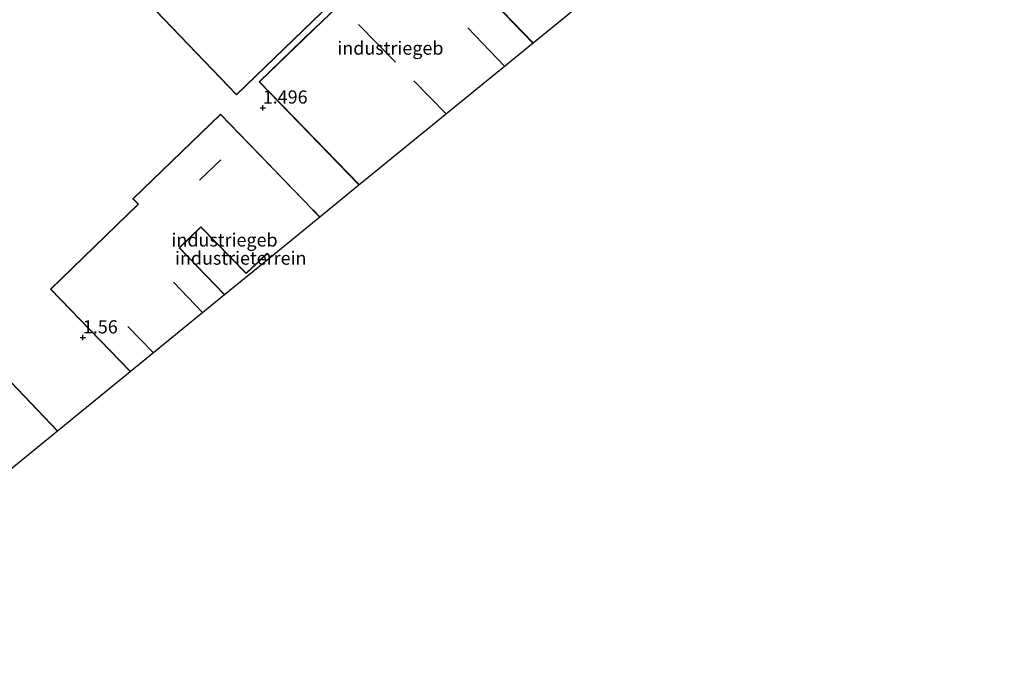
# Model space of a CAD drawing. Units: metres. Extents: x 169998 to 180005, y 482335 to 487502.
# Drawn here: x 172172 to 172359, y 485979 to 486100 of the extents above; entities that cross this region are included whole.
import ezdxf
from ezdxf.enums import TextEntityAlignment as Align

# ---------------------------------------------------------------- set-up
doc = ezdxf.new("R2010")
doc.units = ezdxf.units.M
doc.layers.get('0').update_dxf_attribs({"lineweight": 25})
doc.layers.add('B-ME-GW-HOOGTEPUNT-S-B1', color=10, linetype='Continuous')
doc.layers.add('B-ME-KG-KADASTRAAL-OPNAMEDTMGRENS-L-B1', color=10, linetype='Continuous')
for name, color, linetype, lineweight in [('B-ME-IE-GRONDWERKLIJN-GROND_INGERICHT-GV-B6', 253, 'Continuous', 18), ('B-ME-KG-KADASTRAAL-DAKRAND-L-B1', 13, 'Continuous', 18), ('B-ME-KG-KADASTRAAL-NOKLIJN-L-B1', 13, 'Continuous', 18), ('B-ME-OG-BEBOUWING-GV-B6', 173, 'Continuous', 18)]:
    doc.layers.add(name, color=color, linetype=linetype, lineweight=lineweight)
doc.styles.add('NLCS-ISO', font='NLCS-ISO.TTF')

# ---------------------------------------------------------------- blocks, each defined once
blk = doc.blocks.new('hoogtepunt')
for p, q in [((-0.5, 0), (0.5, 0)), ((0, 0.5), (0, -0.5))]:
    blk.add_line(p, q)

msp = doc.modelspace()

# ---------------------------------------------------------------- linework, layer by layer
at = {"layer": 'B-ME-IE-GRONDWERKLIJN-GROND_INGERICHT-GV-B6'}
for points in [[(172179.906, 486120.594, 1.585), (172213.615, 486085.447, 1.585), (172267.715, 486137.739, 1.585), (172233.87, 486172.755, 1.585), (172179.906, 486120.594, 1.585)], [(172276.397, 486100.625, 1.577), (172269.913, 486095.338, 1.529), (172248.607, 486117.412, 1.529), (172228.345, 486098.024, 1.529), (172228.236, 486097.92, 1.529), (172217.879, 486087.961, 1.529), (172236.852, 486068.383, 1.529), (172229.402, 486062.308, 1.601), (172228.15, 486063.606, 1.601), (172228.046, 486063.714, 1.601), (172210.546, 486081.79, 1.601), (172193.876, 486065.717, 1.601), (172194.912, 486064.695, 1.601), (172178.269, 486048.563, 1.601), (172193.374, 486032.934, 1.601), (172179.579, 486021.686, 1.609), (172167.019, 486034.855, 1.609)], [(172220.023, 486054.661, 1.601), (172211.317, 486047.564, 1.601), (172202.769, 486056.41, 1.601), (172206.804, 486060.366, 1.601), (172215.433, 486051.515, 1.601), (172219.334, 486055.234, 1.601), (172219.407, 486055.303, 1.601), (172220.023, 486054.661, 1.601)]]:
    msp.add_polyline3d(points, dxfattribs=at)
at = {"layer": 'B-ME-KG-KADASTRAAL-DAKRAND-L-B1'}
for points in [[(172179.977, 486120.593, 10.457), (172233.869, 486172.684, 10.641), (172267.644, 486137.74, 10.785), (172213.616, 486085.518, 10.705), (172179.977, 486120.593, 10.457)], [(172236.856, 486068.451, 10.67), (172217.95, 486087.959, 10.641), (172228.269, 486097.883, 10.937), (172228.378, 486097.987, 8.497), (172248.605, 486117.342, 8.537), (172269.839, 486095.342, 8.564)], [(172193.378, 486033.002, 8.049), (172178.34, 486048.561, 8.049), (172194.984, 486064.694, 8.297), (172193.948, 486065.717, 8.321), (172210.545, 486081.72, 8.329), (172228.009, 486063.681, 8.361), (172228.113, 486063.573, 6.473), (172229.328, 486062.313, 6.472)], [(172220.027, 486054.729, 6.48), (172219.408, 486055.374, 6.481), (172219.3, 486055.27, 8.281), (172215.435, 486051.585, 8.257), (172206.805, 486060.436, 8.457), (172202.698, 486056.411, 8.113), (172211.243, 486047.568, 8.077)], [(172159.165, 486005.107, 6.667), (172148.074, 486016.642, 6.673), (172148.773, 486017.35, 6.657), (172148.881, 486017.453, 7.385), (172167.018, 486034.784, 7.425), (172179.505, 486021.691, 7.407)]]:
    msp.add_polyline3d(points, dxfattribs=at)
at = {"layer": 'B-ME-KG-KADASTRAAL-NOKLIJN-L-B1'}
for p, q in [((172236.767, 486098.847, 9.078), (172243.798, 486091.666, 9.082)), ((172264.503, 486090.927, 9.087), (172257.52, 486098.161, 9.087)), ((172247.251, 486088.139, 9.083), (172253.391, 486081.867, 9.086)), ((172206.576, 486069.27, 8.85), (172210.61, 486073.106, 8.85)), ((172201.613, 486049.871, 8.578), (172207.135, 486044.154, 8.58)), ((172197.764, 486036.513, 8.585), (172192.922, 486041.491, 8.585))]:
    msp.add_line(p, q, dxfattribs=at)
at = {"layer": 'B-ME-KG-KADASTRAAL-OPNAMEDTMGRENS-L-B1'}
msp.add_polyline3d([(172127.745, 485979.426, 0.497), (172135.258, 485985.551, 0.484), (172144.599, 485993.167, 1.314), (172145.348, 485993.777, 1.373), (172150.061, 485997.62, 1.207), (172159.161, 486005.04, 1.609), (172179.579, 486021.686, 1.609), (172193.374, 486032.934, 1.601), (172211.317, 486047.564, 1.601), (172220.023, 486054.661, 1.601), (172229.402, 486062.308, 1.601), (172236.852, 486068.383, 1.529), (172269.913, 486095.338, 1.529), (172276.397, 486100.625, 1.577), (172306.16, 486124.891, 1.577), (172331.521, 486145.569, 1.604), (172367.68, 486175.05, 1.604), (172330.907, 486226.989, 1.604), (172327.444, 486231.881, 1.622)], dxfattribs=at)
at = {"layer": 'B-ME-OG-BEBOUWING-GV-B6'}
for points in [[(172179.906, 486120.594, 1.585), (172233.87, 486172.755, 1.585), (172267.715, 486137.739, 1.585), (172213.615, 486085.447, 1.585), (172179.906, 486120.594, 1.585)], [(172269.913, 486095.338, 1.529), (172236.852, 486068.383, 1.529), (172217.879, 486087.961, 1.529), (172228.236, 486097.92, 1.529), (172228.345, 486098.024, 1.529), (172248.607, 486117.412, 1.529), (172269.913, 486095.338, 1.529)], [(172229.402, 486062.308, 1.601), (172220.023, 486054.661, 1.601), (172219.407, 486055.303, 1.601), (172219.334, 486055.234, 1.601), (172215.433, 486051.515, 1.601), (172206.804, 486060.366, 1.601), (172202.769, 486056.41, 1.601), (172211.317, 486047.564, 1.601), (172193.374, 486032.934, 1.601), (172178.269, 486048.563, 1.601), (172194.912, 486064.695, 1.601), (172193.876, 486065.717, 1.601), (172210.546, 486081.79, 1.601), (172228.046, 486063.714, 1.601), (172228.15, 486063.606, 1.601), (172229.402, 486062.308, 1.601)], [(172179.579, 486021.686, 1.609), (172159.161, 486005.04, 1.609), (172148.004, 486016.642, 1.609), (172148.738, 486017.385, 1.609), (172148.847, 486017.49, 1.609), (172167.019, 486034.855, 1.609), (172179.579, 486021.686, 1.609)]]:
    msp.add_polyline3d(points, dxfattribs=at)

# ---------------------------------------------------------------- block references
at = {"layer": 'B-ME-GW-HOOGTEPUNT-S-B1', "rotation": 90}
for p in [(172218.571, 486083.026, 1.496), (172218.571, 486083.026, 1.496), (172184.406, 486039.387, 1.56), (172184.406, 486039.387, 1.56)]:
    msp.add_blockref('hoogtepunt', p, dxfattribs=at)

# ---------------------------------------------------------------- texts
at = {"layer": 'B-ME-GW-HOOGTEPUNT-S-B1', "ltscale": 0.2, "style": 'NLCS-ISO'}
for s, p in [('1.496', (172218.571, 486083.026, 1.496)), ('1.496', (172218.571, 486083.026, 1.496)), ('1.56', (172184.406, 486039.387, 1.56)), ('1.56', (172184.406, 486039.387, 1.56))]:
    msp.add_text(s, height=2.5, dxfattribs=at).set_placement(p, align=Align.BOTTOM_LEFT)
at = {"layer": 'B-ME-IE-GRONDWERKLIJN-GROND_INGERICHT-GV-B6', "ltscale": 0.2, "style": 'NLCS-ISO'}
msp.add_text('industrieterrein', height=2.5, dxfattribs=at).set_placement((172214.3887, 486054.4642), align=Align.MIDDLE_CENTER)
at = {"layer": 'B-ME-OG-BEBOUWING-GV-B6', "ltscale": 0.2, "style": 'NLCS-ISO'}
for p in [(172242.8207, 486094.3394), (172211.3165, 486057.918)]:
    msp.add_text('industriegeb', height=2.5, dxfattribs=at).set_placement(p, align=Align.MIDDLE_CENTER)

doc.saveas('drawing.dxf')
